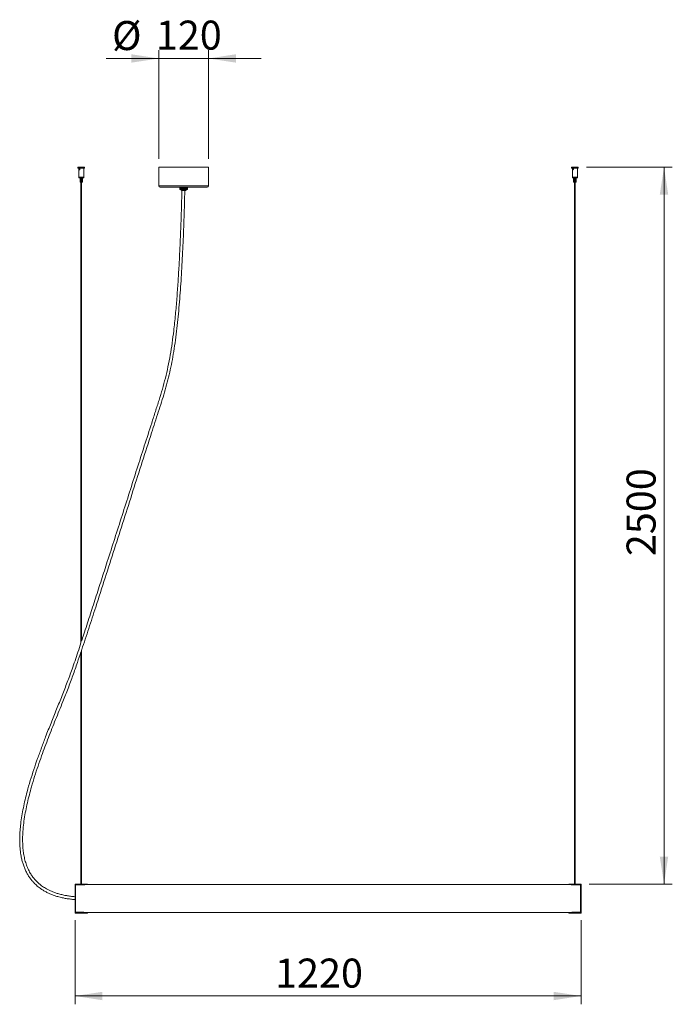
# Model space of a CAD drawing. Units: millimetres. Extents: x 1441 to 3015, y 2154 to 4528.
import ezdxf

# ---------------------------------------------------------------- set-up
doc = ezdxf.new("R2010")
doc.units = ezdxf.units.MM
doc.header["$LTSCALE"] = 20
doc.styles.add('SLDTEXTSTYLE0', font='TXT', dxfattribs={"width": 0.75})
doc.dimstyles.new('SLDDIMSTYLE0', dxfattribs={"dimtxt": 70, "dimasz": 66.04, "dimexe": 0, "dimexo": 0.0625, "dimgap": 17.5, "dimtad": 1, "dimdec": 0, "dimrnd": 1e-09, "dimzin": 12, "dimdsep": 46, "dimtxsty": 'SLDTEXTSTYLE0', "dimsah": 1, "dimcen": 0.09, "dimadec": 0, "dimazin": 3, "dimtfac": 1, "dimtdec": 0, "dimtofl": 0, "dimtmove": 0, "dimatfit": 3, "dimfxl": 1, "dimfrac": 2, "dimtolj": 1, "dimtzin": 12, "dimarcsym": 0})
doc.dimstyles.new('SLDDIMSTYLE1', dxfattribs={"dimtxt": 70, "dimasz": 66.04, "dimexe": 0, "dimexo": 0.0625, "dimgap": 17.5, "dimtad": 1, "dimdec": 3, "dimrnd": 1e-09, "dimzin": 12, "dimdsep": 46, "dimtxsty": 'SLDTEXTSTYLE0', "dimsah": 1, "dimcen": 0.09, "dimadec": 0, "dimazin": 3, "dimtfac": 1, "dimtdec": 3, "dimtofl": 0, "dimtmove": 0, "dimatfit": 3, "dimfxl": 1, "dimfrac": 2, "dimtolj": 1, "dimtzin": 12, "dimarcsym": 0})
doc.dimstyles.new('SLDDIMSTYLE2', dxfattribs={"dimtxt": 70, "dimasz": 66.04, "dimexe": 0, "dimexo": 0.0625, "dimgap": 17.5, "dimtad": 1, "dimdec": 3, "dimrnd": 1e-09, "dimzin": 12, "dimdsep": 46, "dimtxsty": 'SLDTEXTSTYLE0', "dimsah": 1, "dimcen": 0.09, "dimadec": 0, "dimazin": 3, "dimtfac": 1, "dimtdec": 3, "dimtmove": 0, "dimatfit": 0, "dimfxl": 1, "dimfrac": 2, "dimtolj": 1, "dimtzin": 12, "dimarcsym": 0})

# ---------------------------------------------------------------- blocks, each defined once
blk = doc.blocks.new('_D')
at = {"color": 7, "linetype": 'Continuous', "lineweight": 0}
for p, q in [((1574.6, 2356.7), (1574.6, 2153.9)), ((2794.6, 2356.7), (2794.6, 2153.9)), ((1574.6, 2173.9), (2794.6, 2173.9))]:
    blk.add_line(p, q, dxfattribs=at)
for points in [[(1574.6, 2173.9), (1640.6, 2163.7), (1640.6, 2184)], [(2794.6, 2173.9), (2728.5, 2184), (2728.5, 2163.7)]]:
    blk.add_solid(points, dxfattribs=at)
at = {"color": 7, "linetype": 'Continuous', "lineweight": 0, "insert": (2056.8, 2264.1, 29.5), "char_height": 70, "attachment_point": 1, "rotation": 0, "style": 'SLDTEXTSTYLE0'}
blk.add_mtext('1220', dxfattribs=at)
blk = doc.blocks.new('_D_1')
at = {"color": 7, "linetype": 'Continuous', "lineweight": 0}
for p, q in [((2807.8, 4172.5), (3014.7, 4172.5)), ((2994.7, 4172.5), (2994.7, 2443.9)), ((2814.1, 2443.9), (3014.7, 2443.9))]:
    blk.add_line(p, q, dxfattribs=at)
for points in [[(2994.7, 4172.5), (2984.5, 4106.5), (3004.8, 4106.5)], [(2994.7, 2443.9), (3004.8, 2510), (2984.5, 2510)]]:
    blk.add_solid(points, dxfattribs=at)
at = {"color": 7, "linetype": 'Continuous', "lineweight": 0, "insert": (2904.4, 3234.5, 29.5), "char_height": 70, "attachment_point": 1, "rotation": 90, "style": 'SLDTEXTSTYLE0'}
blk.add_mtext('2500', dxfattribs=at)
blk = doc.blocks.new('_D_2')
at = {"color": 7, "linetype": 'Continuous', "lineweight": 0}
for p, q in [((1776.4, 4192.5), (1776.4, 4454.6)), ((1896.4, 4192.5), (1896.4, 4454.6)), ((1776.4, 4434.6), (1649.4, 4434.6)), ((1776.4, 4434.6), (1896.4, 4434.6)), ((1896.4, 4434.6), (2023.4, 4434.6))]:
    blk.add_line(p, q, dxfattribs=at)
for points in [[(1776.4, 4434.6), (1710.4, 4444.8), (1710.4, 4424.5)], [(1896.4, 4434.6), (1962.5, 4424.5), (1962.5, 4444.8)]]:
    blk.add_solid(points, dxfattribs=at)
at = {"color": 7, "linetype": 'Continuous', "lineweight": 0, "char_height": 70, "attachment_point": 1, "style": 'SLDTEXTSTYLE0'}
for s, insert in [('%%c', (1663.8, 4524.9, 29.5)), ('120', (1769.4, 4525.9, 29.5))]:
    blk.add_mtext(s, dxfattribs=dict(at, insert=insert))

msp = doc.modelspace()

# ---------------------------------------------------------------- linework, layer by layer
at = {"color": 7, "linetype": 'Continuous', "lineweight": 15}
for p, q in [((1581.5662, 4172.493), (1581.5662, 4170.493)), ((1581.5662, 4172.493), (1597.5661, 4172.493)), ((1581.5662, 4170.493), (1597.5661, 4170.493)), ((1583.5661, 4170.493), (1583.5661, 4148.4929)), ((1585.4418, 4166.4929), (1585.5925, 4166.4929)), ((1585.4671, 4166.4929), (1585.6213, 4166.6431)), ((1585.5741, 4166.6431), (1585.7272, 4166.6431)), ((1595.5662, 4148.4929), (1595.5662, 4170.493)), ((1597.5661, 4170.493), (1597.5661, 4172.493)), ((1776.4466, 4172.493), (1776.4466, 4127.493)), ((1776.4466, 4172.493), (1896.4466, 4172.493)), ((1896.4466, 4127.493), (1896.4466, 4172.493)), ((2771.8162, 4172.493), (2771.8162, 4170.493)), ((2771.8162, 4172.493), (2787.8162, 4172.493)), ((2771.8162, 4170.493), (2787.8162, 4170.493)), ((2773.8162, 4170.493), (2773.8162, 4148.4929)), ((2775.6919, 4166.4929), (2775.8426, 4166.4929)), ((2775.717, 4166.4929), (2775.8714, 4166.6431)), ((2775.8241, 4166.6431), (2775.9772, 4166.6431)), ((2785.8162, 4148.4929), (2785.8162, 4170.493)), ((2787.8162, 4170.493), (2787.8162, 4172.493)), ((1583.5661, 4148.4929), (1583.5661, 4146.4929)), ((1583.5661, 4148.4929), (1595.5662, 4148.4929)), ((1583.5661, 4146.4929), (1595.5662, 4146.4929)), ((1586.5688, 4145.493), (1586.5688, 4136.4929)), ((1586.5688, 4145.493), (1586.6671, 4145.493)), ((1586.5688, 4136.4929), (1586.6671, 4136.4929)), ((1586.6671, 4145.493), (1586.8452, 4145.493)), ((1586.6671, 4145.493), (1586.6671, 4136.4929)), ((1586.6671, 4136.4929), (1586.8452, 4136.4929)), ((1586.8161, 4146.4929), (1586.8161, 4145.493)), ((1586.8452, 4145.493), (1586.8452, 4136.4929)), ((1586.8452, 4145.493), (1587.1831, 4145.493)), ((1586.8452, 4136.4929), (1587.1831, 4136.4929)), ((1587.1831, 4145.493), (1587.1831, 4136.4929)), ((1587.1831, 4145.493), (1587.3817, 4145.493)), ((1587.1831, 4136.4929), (1587.3817, 4136.4929)), ((1587.3817, 4145.493), (1587.3817, 4136.4929)), ((1587.3817, 4136.4929), (1587.5358, 4136.4929)), ((1587.5358, 4145.493), (1587.5358, 4136.4929)), ((1587.5358, 4145.493), (1588.0619, 4145.493)), ((1587.5358, 4136.4929), (1588.0619, 4136.4929)), ((1588.0619, 4145.493), (1588.0619, 4136.4929)), ((1588.0619, 4145.493), (1588.1873, 4145.493)), ((1588.0619, 4136.4929), (1588.1873, 4136.4929)), ((1588.1873, 4145.493), (1588.1873, 4136.4929)), ((1588.1873, 4136.4929), (1588.5356, 4136.4929)), ((1588.5356, 4145.493), (1588.5356, 4136.4929)), ((1588.5356, 4145.493), (1589.1698, 4145.493)), ((1588.5356, 4136.4929), (1589.1698, 4136.4929)), ((1588.9412, 4136.4929), (1588.9412, 3025.6813)), ((1589.1698, 4145.493), (1589.1698, 4136.4929)), ((1589.1698, 4145.493), (1589.2028, 4145.493)), ((1589.1698, 4136.4929), (1589.2028, 4136.4929)), ((1589.2028, 4145.493), (1589.2028, 4136.4929)), ((1589.2028, 4136.4929), (1589.6817, 4136.4929)), ((1589.6817, 4145.493), (1589.6817, 4136.4929)), ((1589.6922, 4145.493), (1589.6817, 4145.493)), ((1589.6922, 4136.4929), (1589.6817, 4136.4929)), ((1589.6922, 4145.493), (1589.6922, 4136.4929)), ((1589.6922, 4145.493), (1590.3379, 4145.493)), ((1589.6922, 4136.4929), (1590.3379, 4136.4929)), ((1590.1911, 3029.4679), (1590.1911, 4136.4929)), ((1590.3379, 4145.493), (1590.3379, 4136.4929)), ((1590.3379, 4136.4929), (1590.7243, 4136.4929)), ((1590.7243, 4145.493), (1590.7243, 4136.4929)), ((1590.8296, 4145.493), (1590.7243, 4145.493)), ((1590.8296, 4136.4929), (1590.7243, 4136.4929)), ((1590.8296, 4145.493), (1590.8296, 4136.4929)), ((1590.8296, 4145.493), (1591.3886, 4145.493)), ((1590.8296, 4136.4929), (1591.3886, 4136.4929)), ((1591.3886, 4145.493), (1591.3886, 4136.4929)), ((1591.3886, 4136.4929), (1591.5907, 4136.4929)), ((1591.5907, 4145.493), (1591.5907, 4136.4929)), ((1591.7747, 4145.493), (1591.5907, 4145.493)), ((1591.7747, 4136.4929), (1591.5907, 4136.4929)), ((1591.7747, 4145.493), (1591.7747, 4136.4929)), ((1591.7747, 4145.493), (1592.1618, 4145.493)), ((1591.7747, 4136.4929), (1592.1618, 4136.4929)), ((1592.1618, 4145.493), (1592.1618, 4136.4929)), ((1592.3836, 4145.493), (1592.1618, 4145.493)), ((1592.3836, 4136.4929), (1592.1618, 4136.4929)), ((1592.3162, 4145.493), (1592.3162, 4146.4929)), ((1592.3836, 4145.493), (1592.3836, 4136.4929)), ((1592.3836, 4145.493), (1592.5399, 4145.493)), ((1592.3836, 4136.4929), (1592.5399, 4136.4929)), ((1592.5399, 4145.493), (1592.5399, 4136.4929)), ((1592.5635, 4145.493), (1592.5399, 4145.493)), ((1592.5635, 4136.4929), (1592.5399, 4136.4929)), ((1592.5635, 4145.493), (1592.5635, 4136.4929)), ((1595.5662, 4146.4929), (1595.5662, 4148.4929)), ((2773.8162, 4148.4929), (2773.8162, 4146.4929)), ((2773.8162, 4148.4929), (2785.8162, 4148.4929)), ((2773.8162, 4146.4929), (2785.8162, 4146.4929)), ((2776.8161, 4145.493), (2776.8161, 4136.4929)), ((2776.8161, 4145.493), (2776.8412, 4145.493)), ((2776.8161, 4136.4929), (2776.8412, 4136.4929)), ((2776.8412, 4145.493), (2776.9535, 4145.493)), ((2776.8412, 4145.493), (2776.8412, 4136.4929)), ((2776.8412, 4136.4929), (2776.9535, 4136.4929)), ((2776.9535, 4145.493), (2776.9535, 4136.4929)), ((2776.9535, 4145.493), (2777.2155, 4145.493)), ((2776.9535, 4136.4929), (2777.2155, 4136.4929)), ((2777.0662, 4146.4929), (2777.0662, 4145.493)), ((2777.2155, 4145.493), (2777.4322, 4145.493)), ((2777.2155, 4145.493), (2777.2155, 4136.4929)), ((2777.2155, 4136.4929), (2777.4322, 4136.4929)), ((2777.4322, 4145.493), (2777.4322, 4136.4929)), ((2777.4322, 4136.4929), (2777.5147, 4136.4929)), ((2777.5147, 4145.493), (2777.5147, 4136.4929)), ((2777.5147, 4145.493), (2777.9858, 4145.493)), ((2777.5147, 4136.4929), (2777.9858, 4136.4929)), ((2777.9858, 4145.493), (2777.9858, 4136.4929)), ((2777.9858, 4145.493), (2778.1384, 4145.493)), ((2777.9858, 4136.4929), (2778.1384, 4136.4929)), ((2778.1384, 4145.493), (2778.1384, 4136.4929)), ((2778.1384, 4136.4929), (2778.4264, 4136.4929)), ((2778.4264, 4145.493), (2778.4264, 4136.4929)), ((2778.4264, 4145.493), (2779.0348, 4145.493)), ((2778.4264, 4136.4929), (2779.0348, 4136.4929)), ((2779.0348, 4145.493), (2779.0348, 4136.4929)), ((2779.0348, 4145.493), (2779.0998, 4145.493)), ((2779.0348, 4136.4929), (2779.0998, 4136.4929)), ((2779.0998, 4145.493), (2779.0998, 4136.4929)), ((2779.0998, 4136.4929), (2779.5718, 4136.4929)), ((2779.1912, 4136.4929), (2779.1912, 2443.936)), ((2779.5496, 4145.493), (2779.5496, 4136.4929)), ((2779.5496, 4145.493), (2780.2026, 4145.493)), ((2779.5496, 4136.4929), (2780.2026, 4136.4929)), ((2780.1705, 4136.4929), (2780.6386, 4136.4929)), ((2780.2026, 4145.493), (2780.2026, 4136.4929)), ((2780.4412, 2443.936), (2780.4412, 4136.4929)), ((2780.6386, 4145.493), (2780.6386, 4136.4929)), ((2780.7134, 4145.493), (2780.6386, 4145.493)), ((2780.7134, 4136.4929), (2780.6386, 4136.4929)), ((2780.7134, 4145.493), (2780.7134, 4136.4929)), ((2780.7134, 4145.493), (2781.3117, 4145.493)), ((2780.7134, 4136.4929), (2781.3117, 4136.4929)), ((2781.3117, 4145.493), (2781.3117, 4136.4929)), ((2781.3117, 4136.4929), (2781.5802, 4136.4929)), ((2781.5802, 4145.493), (2781.5802, 4136.4929)), ((2781.7406, 4145.493), (2781.5802, 4145.493)), ((2781.7406, 4136.4929), (2781.5802, 4136.4929)), ((2781.7406, 4145.493), (2781.7406, 4136.4929)), ((2781.7406, 4145.493), (2782.1931, 4145.493)), ((2781.7406, 4136.4929), (2782.1931, 4136.4929)), ((2782.1931, 4145.493), (2782.1931, 4136.4929)), ((2782.1931, 4136.4929), (2782.2533, 4136.4929)), ((2782.2533, 4145.493), (2782.2533, 4136.4929)), ((2782.4748, 4145.493), (2782.2533, 4145.493)), ((2782.4748, 4136.4929), (2782.2533, 4136.4929)), ((2782.4748, 4145.493), (2782.4748, 4136.4929)), ((2782.4748, 4145.493), (2782.7126, 4145.493)), ((2782.4748, 4136.4929), (2782.7126, 4136.4929)), ((2782.5661, 4145.493), (2782.5661, 4146.4929)), ((2782.7126, 4145.493), (2782.7126, 4136.4929)), ((2782.8043, 4145.493), (2782.7126, 4145.493)), ((2782.8043, 4136.4929), (2782.7126, 4136.4929)), ((2782.8043, 4145.493), (2782.8043, 4136.4929)), ((2782.8043, 4145.493), (2782.8162, 4145.493)), ((2782.8043, 4136.4929), (2782.8162, 4136.4929)), ((2782.8162, 4136.4929), (2782.8162, 4145.493)), ((2785.8162, 4146.4929), (2785.8162, 4148.4929)), ((1779.4466, 4124.493), (1893.4466, 4124.493)), ((1827.4466, 4124.493), (1827.4466, 4123.744)), ((1827.4503, 4123.744), (1827.4466, 4123.744)), ((1827.4466, 4119.6446), (1827.4466, 4118.9929)), ((1827.4503, 4119.6446), (1827.4466, 4119.6446)), ((1827.4466, 4118.9929), (1830.5716, 4116.9929)), ((1827.4466, 4118.9929), (1843.4877, 4118.9929)), ((1827.4498, 4123.744), (1827.4498, 4119.6446)), ((1827.4503, 4123.744), (1827.4503, 4119.6446)), ((1827.6408, 4123.744), (1827.5511, 4123.744)), ((1827.5511, 4123.744), (1827.5511, 4119.6446)), ((1827.5511, 4119.6446), (1827.6408, 4119.6446)), ((1827.6408, 4123.744), (1827.6408, 4119.6446)), ((1828.1143, 4123.744), (1827.9383, 4123.744)), ((1827.9383, 4123.744), (1827.9383, 4119.6446)), ((1827.9383, 4119.6446), (1828.1143, 4119.6446)), ((1828.1143, 4123.744), (1828.1143, 4119.6446)), ((1828.8557, 4123.744), (1828.5989, 4123.744)), ((1828.5989, 4123.744), (1828.5989, 4119.6446)), ((1828.5989, 4119.6446), (1828.8557, 4119.6446)), ((1828.8557, 4123.744), (1828.8557, 4119.6446)), ((1829.8411, 4123.744), (1829.5118, 4123.744)), ((1829.5118, 4123.744), (1829.5118, 4119.6446)), ((1829.5118, 4119.6446), (1829.8411, 4119.6446)), ((1829.8121, 4123.744), (1829.8121, 4119.6446)), ((1829.8411, 4123.744), (1829.8411, 4119.6446)), ((1830.5716, 4116.9929), (1841.0429, 4116.9929)), ((1831.0387, 4123.744), (1830.6475, 4123.744)), ((1830.6475, 4123.744), (1830.6475, 4119.6446)), ((1830.6475, 4119.6446), (1831.0387, 4119.6446)), ((1830.8961, 4123.744), (1830.8961, 4119.6446)), ((1830.9466, 4116.9929), (1830.9466, 4116.493)), ((1834.5963, 4116.493), (1830.9466, 4116.493)), ((1831.0387, 4123.744), (1831.0387, 4119.6446)), ((1832.4102, 4123.744), (1831.9697, 4123.744)), ((1831.9697, 4123.744), (1831.9697, 4119.6446)), ((1831.9697, 4119.6446), (1832.4102, 4119.6446)), ((1832.1585, 4123.744), (1832.1585, 4119.6446)), ((1832.4102, 4123.744), (1832.4102, 4119.6446)), ((1833.9114, 4123.744), (1833.4357, 4123.744)), ((1833.4357, 4123.744), (1833.4357, 4119.6446)), ((1833.4357, 4119.6446), (1833.9114, 4119.6446)), ((1833.5587, 4123.744), (1833.5587, 4119.6446)), ((1833.9114, 4123.744), (1833.9114, 4119.6446)), ((1841.9466, 4116.493), (1834.5963, 4116.493)), ((1835.4941, 4123.744), (1834.9985, 4123.744)), ((1834.9985, 4123.744), (1834.9985, 4119.6446)), ((1834.9985, 4119.6446), (1835.4941, 4119.6446)), ((1835.0518, 4123.744), (1835.0518, 4119.6446)), ((1835.4941, 4123.744), (1835.4941, 4119.6446)), ((1837.1073, 4123.744), (1836.6079, 4123.744)), ((1836.6079, 4123.744), (1836.6079, 4119.6446)), ((1836.6079, 4119.6446), (1837.1073, 4119.6446)), ((1837.0891, 4123.744), (1837.0891, 4119.6446)), ((1837.1073, 4123.744), (1837.1073, 4119.6446)), ((1838.6994, 4123.744), (1838.212, 4123.744)), ((1838.212, 4123.744), (1838.212, 4119.6446)), ((1838.212, 4119.6446), (1838.6994, 4119.6446)), ((1838.6103, 4123.744), (1838.6103, 4119.6446)), ((1838.6994, 4123.744), (1838.6994, 4119.6446)), ((1840.219, 4123.744), (1839.7595, 4123.744)), ((1839.7595, 4123.744), (1839.7595, 4119.6446)), ((1839.7595, 4119.6446), (1840.219, 4119.6446)), ((1840.0619, 4123.744), (1840.0619, 4119.6446)), ((1840.219, 4123.744), (1840.219, 4119.6446)), ((1841.0429, 4116.9929), (1842.3216, 4116.9929)), ((1841.6175, 4123.744), (1841.2004, 4123.744)), ((1841.2004, 4123.744), (1841.2004, 4119.6446)), ((1841.2004, 4119.6446), (1841.6175, 4119.6446)), ((1841.3973, 4123.744), (1841.3973, 4119.6446)), ((1841.6175, 4123.744), (1841.6175, 4119.6446)), ((1841.9466, 4116.493), (1841.9466, 4116.9929)), ((1842.3216, 4116.9929), (1845.4466, 4118.9929)), ((1842.8497, 4123.744), (1842.4885, 4123.744)), ((1842.4885, 4123.744), (1842.4885, 4119.6446)), ((1842.4885, 4119.6446), (1842.8497, 4119.6446)), ((1842.5737, 4123.744), (1842.5737, 4119.6446)), ((1842.8497, 4123.744), (1842.8497, 4119.6446)), ((1843.4877, 4118.9929), (1845.4466, 4118.9929)), ((1843.8761, 4123.744), (1843.5825, 4123.744)), ((1843.5825, 4123.744), (1843.5825, 4119.6446)), ((1843.5825, 4119.6446), (1843.8761, 4119.6446)), ((1843.8761, 4123.744), (1843.8761, 4119.6446)), ((1844.6637, 4123.744), (1844.4471, 4123.744)), ((1844.4471, 4123.744), (1844.4471, 4119.6446)), ((1844.4471, 4119.6446), (1844.6637, 4119.6446)), ((1844.6637, 4123.744), (1844.6637, 4119.6446)), ((1845.1872, 4123.744), (1845.0546, 4123.744)), ((1845.0546, 4123.744), (1845.0546, 4119.6446)), ((1845.0546, 4119.6446), (1845.1872, 4119.6446)), ((1845.1872, 4123.744), (1845.1872, 4119.6446)), ((1845.4297, 4123.744), (1845.3853, 4123.744)), ((1845.3853, 4123.744), (1845.3853, 4119.6446)), ((1845.3853, 4119.6446), (1845.4297, 4119.6446)), ((1845.4297, 4123.744), (1845.4297, 4119.6446)), ((1845.4466, 4118.9929), (1845.4466, 4124.493)), ((1588.9412, 3003.4401), (1588.9412, 2443.936)), ((1590.1911, 2443.936), (1590.1911, 3007.1944)), ((1575.5657, 2442.0702), (1574.5684, 2441.1653)), ((1575.3161, 2443.936), (1574.8162, 2443.436)), ((1574.8162, 2443.436), (1574.8162, 2441.3901)), ((1604.3161, 2443.436), (1574.8162, 2443.436)), ((1575.3161, 2443.936), (1603.8162, 2443.936)), ((1589.5662, 2442.07), (1575.5662, 2442.07)), ((1604.3161, 2443.436), (1603.8162, 2443.936)), ((1604.3161, 2442.8311), (1604.3161, 2443.436)), ((2763.6848, 2442.936), (1605.3466, 2442.936)), ((2765.5662, 2443.936), (2765.0662, 2443.436)), ((2765.0662, 2443.436), (2765.0662, 2442.7962)), ((2794.5662, 2443.436), (2765.0662, 2443.436)), ((2765.5662, 2443.936), (2794.0661, 2443.936)), ((2793.5662, 2442.0601), (2779.5662, 2442.0601)), ((2794.4715, 2441.2579), (2793.5666, 2442.0603)), ((2794.5662, 2443.436), (2794.0661, 2443.936)), ((2794.4715, 2441.2579), (2794.5662, 2441.1627)), ((2794.5662, 2441.3377), (2794.5662, 2443.436)), ((1575.5658, 2375.8018), (1574.5685, 2376.7067)), ((1574.8162, 2376.482), (1574.8162, 2374.436)), ((1574.8162, 2374.436), (1575.3161, 2373.936)), ((1574.8162, 2374.436), (1604.3161, 2374.436)), ((1575.5662, 2375.802), (1589.5662, 2375.802)), ((1603.8162, 2373.936), (1604.3161, 2374.436)), ((1604.3161, 2374.436), (1604.3161, 2375.0409)), ((1605.3485, 2374.936), (2763.6868, 2374.936)), ((2765.0662, 2375.0758), (2765.0662, 2374.436)), ((2765.0662, 2374.436), (2765.5662, 2373.936)), ((2765.0662, 2374.436), (2794.5662, 2374.436)), ((2779.5662, 2375.8119), (2793.5662, 2375.8119)), ((2794.4716, 2376.6141), (2793.5666, 2375.8117)), ((2794.0661, 2373.936), (2794.5662, 2374.436)), ((2794.5662, 2376.7092), (2794.4716, 2376.6141)), ((2794.5662, 2374.436), (2794.5662, 2376.5342)), ((1603.8162, 2373.936), (1575.3161, 2373.936)), ((2794.0661, 2373.936), (2765.5662, 2373.936))]:
    msp.add_line(p, q, dxfattribs=at)
at = {"color": 8, "linetype": 'Continuous', "lineweight": 15}
msp.add_line((1776.4466, 4127.493), (1896.4466, 4127.493), dxfattribs=at)
at = {"color": 7, "linetype": 'Continuous', "lineweight": 15}
for centre, start, end in [((1779.4466, 4127.493), 180, 270), ((1893.4466, 4127.493), 270, 0)]:
    msp.add_arc(centre, 3, start, end, dxfattribs=at)
for points, knots in [([(1584.0967, 4167.493), (1584.1034, 4167.3272), (1584.1169, 4166.9959), (1584.2271, 4166.553), (1584.4081, 4166.2092), (1584.6655, 4166.0066), (1584.9774, 4165.9726), (1585.3073, 4166.1046), (1585.6156, 4166.3857), (1585.8582, 4166.7925), (1585.9863, 4167.2819), (1585.973, 4167.7899), (1585.8275, 4168.2589), (1585.5759, 4168.6478), (1585.256, 4168.9141), (1584.9208, 4169.0201), (1584.6197, 4168.9556), (1584.3781, 4168.7347), (1584.2074, 4168.3768), (1584.1122, 4167.9414), (1584.1015, 4167.6317), (1584.0967, 4167.493)], [0, 0, 0, 0, 0.052542548, 0.105038031, 0.158577018, 0.212848816, 0.266012109, 0.318007905, 0.370489423, 0.424376631, 0.478510566, 0.531215778, 0.58307171, 0.635954417, 0.690153897, 0.743938637, 0.796271297, 0.848330332, 0.901654138, 0.955946635, 1, 1, 1, 1]), ([(1585.6708, 4168.4622), (1585.6521, 4168.4194), (1585.5812, 4168.2568), (1585.5348, 4167.8686), (1585.5189, 4167.3686), (1585.5523, 4166.9461), (1585.602, 4166.7277), (1585.6213, 4166.6431)], [0, 0, 0, 0, 0.094022788, 0.356420801, 0.608982019, 0.84852719, 1, 1, 1, 1]), ([(2774.3467, 4167.493), (2774.3534, 4167.3272), (2774.3669, 4166.9959), (2774.4771, 4166.553), (2774.658, 4166.2092), (2774.9155, 4166.0066), (2775.2275, 4165.9726), (2775.5572, 4166.1046), (2775.8656, 4166.3857), (2776.1082, 4166.7925), (2776.2363, 4167.2819), (2776.2231, 4167.7899), (2776.0775, 4168.2589), (2775.8259, 4168.6478), (2775.506, 4168.9141), (2775.1709, 4169.0201), (2774.8696, 4168.9556), (2774.6281, 4168.7347), (2774.4574, 4168.3768), (2774.3621, 4167.9414), (2774.3515, 4167.6317), (2774.3467, 4167.493)], [0, 0, 0, 0, 0.052542034, 0.105037451, 0.158576371, 0.212851288, 0.266014515, 0.318006123, 0.370487575, 0.424374716, 0.478510131, 0.531215277, 0.583072947, 0.635955588, 0.690155, 0.743935556, 0.796271926, 0.848330896, 0.901654636, 0.955947064, 1, 1, 1, 1]), ([(2775.9208, 4168.4622), (2775.9021, 4168.4194), (2775.8313, 4168.2568), (2775.7848, 4167.8686), (2775.7689, 4167.3686), (2775.8023, 4166.9461), (2775.8521, 4166.7277), (2775.8714, 4166.6431)], [0, 0, 0, 0, 0.094014354, 0.35641722, 0.60897885, 0.848526943, 1, 1, 1, 1]), ([(1590.1911, 3007.2204), (1590.4124, 3007.8768), (1593.4659, 3016.9389), (1599.2466, 3034.5968), (1607.6607, 3060.1829), (1616.0698, 3085.9842), (1629.2376, 3126.5387), (1647.0687, 3181.8398), (1669.5293, 3251.8707), (1691.9315, 3321.9113), (1714.3167, 3391.9483), (1736.6928, 3461.8915), (1754.3466, 3516.9414), (1767.2124, 3556.9607), (1775.1825, 3581.7404), (1783.0032, 3605.9493), (1790.3622, 3629.8378), (1797.0645, 3653.8172), (1803.0186, 3678.0912), (1808.2268, 3702.8262), (1812.832, 3728.6624), (1816.8305, 3755.6889), (1820.2939, 3783.7018), (1823.2762, 3811.9905), (1825.8669, 3840.4775), (1828.1397, 3869.1988), (1830.8963, 3909.0356), (1833.7546, 3959.8397), (1836.4122, 4021.6581), (1838.2052, 4073.8649), (1838.9829, 4105.5129), (1839.2527, 4116.493)], [0, 0, 0, 0, 0.001816061, 0.025068903, 0.048707499, 0.072424989, 0.09620955, 0.160486295, 0.224748312, 0.289009275, 0.35326333, 0.417502982, 0.481522472, 0.504817639, 0.527703245, 0.549760942, 0.571511448, 0.593227514, 0.615023221, 0.637020786, 0.659481538, 0.683810986, 0.708633824, 0.733472367, 0.758378625, 0.783619464, 0.809000271, 0.863060592, 0.917008699, 0.971206851, 1, 1, 1, 1]), ([(1832.2289, 4116.493), (1832.0407, 4108.2132), (1831.5553, 4086.8531), (1830.4412, 4052.4549), (1829.022, 4013.189), (1827.3218, 3973.8326), (1825.3184, 3934.437), (1822.9546, 3895.2014), (1820.1479, 3856.0414), (1816.7856, 3817.0131), (1813.0059, 3781.1138), (1808.8304, 3748.6592), (1804.2855, 3719.7306), (1798.8706, 3691.5408), (1792.5375, 3664.0977), (1785.267, 3637.2192), (1777.0973, 3610.4364), (1768.3054, 3583.2707), (1756.4635, 3546.445), (1741.5842, 3500.0939), (1723.7676, 3444.4437), (1705.9256, 3388.6513), (1688.0867, 3332.8445), (1670.2364, 3277.0342), (1653.6343, 3225.2112), (1638.2687, 3177.3826), (1624.1396, 3133.5481), (1609.9383, 3089.7594), (1598.6475, 3055.0816), (1592.01, 3035.0361), (1590.1911, 3029.5433)], [0, 0, 0, 0, 0.022164971, 0.057181278, 0.092107753, 0.127321691, 0.162609039, 0.197678328, 0.232517603, 0.26767998, 0.302513233, 0.329118851, 0.355247044, 0.380872274, 0.405926782, 0.4306061, 0.455377273, 0.480859351, 0.507022891, 0.558905162, 0.611145094, 0.663407774, 0.715673242, 0.767947505, 0.820228085, 0.861312153, 0.902395971, 0.943487118, 0.984514323, 1, 1, 1, 1]), ([(1588.9412, 3025.7624), (1586.4636, 3018.2392), (1579.426, 2996.8687), (1568.5762, 2964.9987), (1555.8058, 2929.9827), (1543.2629, 2897.8547), (1530.0494, 2865.1931), (1516.7214, 2832.1996), (1504.543, 2801.3767), (1493.6734, 2772.8248), (1484.0925, 2746.4973), (1475.019, 2720.032), (1466.564, 2693.3598), (1459.6271, 2669.0751), (1454.1014, 2647.2344), (1449.8133, 2627.8967), (1446.2051, 2608.4478), (1443.5938, 2590.1976), (1441.9285, 2573.2082), (1441.1168, 2557.5228), (1441.1535, 2541.8614), (1442.1817, 2526.3117), (1444.0882, 2512.8812), (1446.5246, 2501.5964), (1449.1086, 2492.3839), (1452.2871, 2483.4069), (1456.0342, 2474.8552), (1460.2619, 2466.9151), (1464.8372, 2459.7135), (1469.6781, 2453.2332), (1474.0691, 2448.1767), (1477.9938, 2444.1407), (1481.566, 2440.7703), (1485.7599, 2437.1782), (1490.6656, 2433.4089), (1496.3691, 2429.5283), (1502.9658, 2425.6111), (1510.1953, 2421.9284), (1518.0537, 2418.5236), (1526.5412, 2415.4301), (1536.0616, 2412.5903), (1545.9048, 2410.2726), (1555.9935, 2408.4519), (1565.4016, 2407.1431), (1571.6986, 2406.6194), (1574.5661, 2406.3809)], [0, 0, 0, 0, 0.0329417291, 0.0935740961, 0.1400064511, 0.187940979, 0.2370050841, 0.2865387483, 0.3359314855, 0.3748358216, 0.4135944656, 0.4524453301, 0.4911836241, 0.5299500345, 0.5574640761, 0.5848685162, 0.6123137878, 0.6397118996, 0.6615154001, 0.6832893017, 0.7050071554, 0.7266126654, 0.7480511917, 0.761355433, 0.774601723, 0.7878167791, 0.8009293271, 0.8133949197, 0.8251917171, 0.8363790883, 0.8470048358, 0.8530182718, 0.8597868839, 0.867422966, 0.8759737686, 0.8855033052, 0.8960960547, 0.9078602447, 0.9192216111, 0.9316942713, 0.9454084155, 0.9605168181, 0.9737243834, 0.9880344356, 1, 1, 1, 1]), ([(1574.5661, 2413.4115), (1572.4976, 2413.5757), (1567.2591, 2413.9915), (1559.1543, 2415.0623), (1549.7293, 2416.6503), (1540.4742, 2418.6918), (1531.488, 2421.2074), (1523.283, 2424.0107), (1515.8371, 2427.0523), (1509.1331, 2430.2781), (1503.4059, 2433.4511), (1498.3792, 2436.5987), (1493.7667, 2439.8297), (1488.5918, 2443.8785), (1482.9152, 2448.9889), (1476.9299, 2455.3975), (1471.4057, 2462.4808), (1465.9034, 2471.0058), (1460.7704, 2481.0363), (1456.3125, 2492.581), (1452.9148, 2504.6197), (1450.4944, 2517.0199), (1448.9565, 2529.645), (1448.1967, 2542.3963), (1448.1169, 2555.2246), (1448.6334, 2568.0962), (1449.8608, 2583.2805), (1452.0635, 2600.7061), (1455.4415, 2620.3193), (1459.5568, 2639.8203), (1464.2903, 2659.1993), (1470.0884, 2680.4459), (1477.0436, 2703.5074), (1485.2154, 2728.3724), (1496.1596, 2759.5402), (1510.2457, 2796.9194), (1527.5397, 2840.3927), (1543.5984, 2879.9132), (1557.7065, 2915.3605), (1569.4466, 2946.7281), (1579.762, 2976.0267), (1586.08, 2994.9421), (1588.9412, 3003.5082)], [0, 0, 0, 0, 0.009060698, 0.022946528, 0.035682673, 0.050792393, 0.064310714, 0.07641343, 0.0886379, 0.099412292, 0.108884195, 0.117215537, 0.125301323, 0.133466063, 0.145896467, 0.158614817, 0.171711319, 0.185071059, 0.202869334, 0.22081332, 0.239028586, 0.257425459, 0.275933057, 0.294529009, 0.313179015, 0.331932474, 0.350766707, 0.379690303, 0.408601437, 0.437655785, 0.466709469, 0.495705409, 0.533822987, 0.57188572, 0.609995611, 0.678072188, 0.746308278, 0.814309484, 0.86436332, 0.912910834, 0.960560842, 1, 1, 1, 1]), ([(1574.5661, 2376.7093), (1574.5661, 2376.8978), (1574.5661, 2377.2713), (1574.5661, 2378.051), (1574.5661, 2379.0028), (1574.5661, 2380.1639), (1574.5661, 2381.5451), (1574.5661, 2383.1334), (1574.5661, 2384.8125), (1574.5661, 2386.533), (1574.5661, 2388.2523), (1574.5661, 2390.0671), (1574.5661, 2391.9778), (1574.5661, 2393.998), (1574.5661, 2396.1176), (1574.5661, 2398.3338), (1574.5661, 2401.1171), (1574.5661, 2404.5844), (1574.5661, 2408.8029), (1574.5661, 2412.2897), (1574.5661, 2414.9874), (1574.5661, 2416.9137), (1574.5661, 2418.7201), (1574.5661, 2420.4105), (1574.5661, 2422.0683), (1574.5661, 2423.8546), (1574.5661, 2425.7342), (1574.5661, 2427.6638), (1574.5661, 2429.4972), (1574.5661, 2431.2348), (1574.5661, 2433.2488), (1574.5661, 2435.3905), (1574.5661, 2437.4396), (1574.5661, 2439.0713), (1574.5661, 2440.3448), (1574.5661, 2440.8878), (1574.5661, 2441.1628)], [0, 0, 0, 0, 0.03620663, 0.071717443, 0.106584525, 0.142682596, 0.179345696, 0.214598826, 0.248543169, 0.276114608, 0.302294092, 0.327173129, 0.350858378, 0.373473351, 0.395628221, 0.416474534, 0.436243464, 0.46846678, 0.499009194, 0.529561113, 0.545345285, 0.561769163, 0.576504477, 0.591820571, 0.607825018, 0.624612158, 0.64725938, 0.670994493, 0.695945324, 0.722221971, 0.749918726, 0.797936599, 0.848629729, 0.899422907, 0.949045622, 1, 1, 1, 1]), ([(1575.5662, 2442.07), (1575.5662, 2441.5613), (1575.5662, 2440.5693), (1575.5662, 2438.1998), (1575.5662, 2435.6201), (1575.5662, 2433.0954), (1575.5662, 2430.2716), (1575.5662, 2427.1787), (1575.5662, 2423.8525), (1575.5662, 2420.5863), (1575.5662, 2417.5037), (1575.5662, 2414.689), (1575.5662, 2411.8254), (1575.5662, 2408.936), (1575.5662, 2406.0466), (1575.5662, 2403.183), (1575.5662, 2400.3683), (1575.5662, 2397.2857), (1575.5662, 2394.0195), (1575.5662, 2390.6933), (1575.5662, 2387.6004), (1575.5662, 2384.7766), (1575.5662, 2382.2519), (1575.5662, 2379.6721), (1575.5662, 2377.3027), (1575.5662, 2376.3107), (1575.5662, 2375.802)], [0, 0, 0, 0, 0.082812196, 0.161478761, 0.210897074, 0.257462341, 0.300908695, 0.341083299, 0.377978354, 0.411771298, 0.435329842, 0.457639161, 0.47905376, 0.5, 0.52094624, 0.542360839, 0.564670158, 0.588228702, 0.622021646, 0.658916701, 0.699091305, 0.742537659, 0.789102926, 0.838521239, 0.917187804, 1, 1, 1, 1]), ([(1605.3466, 2442.9338), (1605.2927, 2442.929), (1605.1811, 2442.919), (1604.2515, 2442.8235), (1602.8019, 2442.6819), (1600.8192, 2442.5117), (1598.4171, 2442.3392), (1595.6579, 2442.1939), (1592.6734, 2442.0892), (1590.5978, 2442.0764), (1589.5662, 2442.07)], [0, 0, 0, 0, 0.117633952, 0.243861244, 0.370327378, 0.496419153, 0.622188414, 0.74817394, 0.87482614, 1, 1, 1, 1]), ([(2779.5662, 2442.0601), (2778.525, 2442.0668), (2776.4398, 2442.0801), (2773.4408, 2442.1845), (2770.6696, 2442.3314), (2768.2547, 2442.506), (2766.2549, 2442.6782), (2764.7954, 2442.8216), (2763.8553, 2442.9185), (2763.7404, 2442.929), (2763.6848, 2442.934)], [0, 0, 0, 0, 0.12561153, 0.251540643, 0.376965534, 0.503270706, 0.629204875, 0.75540133, 0.881715267, 1, 1, 1, 1]), ([(2793.5662, 2375.8119), (2793.5662, 2376.3224), (2793.5662, 2377.3178), (2793.5662, 2379.6897), (2793.5662, 2382.2704), (2793.5662, 2384.7949), (2793.5662, 2387.6179), (2793.5662, 2390.7091), (2793.5662, 2394.0331), (2793.5662, 2397.2966), (2793.5662, 2400.3765), (2793.5662, 2403.1886), (2793.5662, 2406.0494), (2793.5662, 2408.936), (2793.5662, 2411.8226), (2793.5662, 2414.6834), (2793.5662, 2417.4955), (2793.5662, 2420.5754), (2793.5662, 2423.8389), (2793.5662, 2427.1629), (2793.5662, 2430.2541), (2793.5662, 2433.0771), (2793.5662, 2435.6016), (2793.5662, 2438.1823), (2793.5662, 2440.5542), (2793.5662, 2441.5496), (2793.5662, 2442.0601)], [0, 0, 0, 0, 0.082816115, 0.161478421, 0.210891358, 0.257450607, 0.300891465, 0.341062112, 0.377955611, 0.411750039, 0.435311801, 0.45762602, 0.479046823, 0.5, 0.520953178, 0.54237398, 0.564688199, 0.588249961, 0.622044389, 0.658937888, 0.699108535, 0.742549393, 0.789108642, 0.838521579, 0.917183886, 1, 1, 1, 1]), ([(2794.5662, 2441.1627), (2794.5662, 2440.9742), (2794.5662, 2440.6007), (2794.5662, 2439.8209), (2794.5662, 2438.8692), (2794.5662, 2437.7081), (2794.5662, 2436.3269), (2794.5662, 2434.7386), (2794.5662, 2433.0595), (2794.5662, 2431.339), (2794.5662, 2429.6197), (2794.5662, 2427.8049), (2794.5662, 2425.8942), (2794.5662, 2423.874), (2794.5662, 2421.7544), (2794.5662, 2419.5382), (2794.5662, 2416.7548), (2794.5662, 2413.2876), (2794.5662, 2409.0691), (2794.5662, 2405.5823), (2794.5662, 2402.8846), (2794.5662, 2400.9583), (2794.5662, 2399.1519), (2794.5662, 2397.4615), (2794.5662, 2395.8037), (2794.5662, 2394.0174), (2794.5662, 2392.1378), (2794.5662, 2390.2082), (2794.5662, 2388.3748), (2794.5662, 2386.6372), (2794.5662, 2384.6232), (2794.5662, 2382.4815), (2794.5662, 2380.4324), (2794.5662, 2378.8007), (2794.5662, 2377.5272), (2794.5662, 2376.9842), (2794.5662, 2376.7092)], [0, 0, 0, 0, 0.03620663, 0.071717443, 0.106584525, 0.142682596, 0.179345696, 0.214598826, 0.248543169, 0.276114608, 0.302294092, 0.327173129, 0.350858378, 0.373473351, 0.395628221, 0.416474534, 0.436243464, 0.46846678, 0.499009194, 0.529561113, 0.545345285, 0.561769163, 0.576504477, 0.591820571, 0.607825018, 0.624612158, 0.64725938, 0.670994493, 0.695945324, 0.722221971, 0.749918726, 0.797936599, 0.848629729, 0.899422907, 0.949045622, 1, 1, 1, 1]), ([(1589.5662, 2375.802), (1590.6009, 2375.7954), (1592.6731, 2375.7822), (1595.6535, 2375.679), (1598.4075, 2375.5338), (1600.8074, 2375.3611), (1602.7947, 2375.1909), (1604.2451, 2375.0491), (1605.1791, 2374.9533), (1605.2933, 2374.9429), (1605.3485, 2374.938)], [0, 0, 0, 0, 0.125573324, 0.251472755, 0.376881047, 0.50318404, 0.629134602, 0.755363498, 0.881719742, 1, 1, 1, 1]), ([(2763.6868, 2374.9382), (2763.741, 2374.9431), (2763.8533, 2374.9532), (2764.7888, 2375.0498), (2766.2478, 2375.193), (2768.2428, 2375.3652), (2770.66, 2375.5396), (2773.4364, 2375.6866), (2776.4396, 2375.7925), (2778.5281, 2375.8054), (2779.5662, 2375.8119)], [0, 0, 0, 0, 0.117638603, 0.243822429, 0.370258526, 0.496332408, 0.622105998, 0.748105499, 0.874790425, 1, 1, 1, 1])]:
    msp.add_open_spline(points, degree=3, knots=knots, dxfattribs=at)

# ---------------------------------------------------------------- dimensions: what is measured, and where the dimension line sits
at = {"color": 7, "linetype": 'Continuous', "lineweight": 0}
dim = msp.add_linear_dim(base=(1896.4466, 4434.6437), p1=(1776.4466, 4172.493), p2=(1896.4466, 4172.493), text='%%c<>', dimstyle='SLDDIMSTYLE2', dxfattribs=at)
dim.commit()
dim.dimension.update_dxf_attribs({"geometry": '_D_2', "text_midpoint": (1822.652, 4434.6437)})
dim = msp.add_linear_dim(base=(2994.6662, 2443.936), p1=(2787.8162, 4172.493), p2=(2794.0662, 2443.936), angle=90, text='2500', dimstyle='SLDDIMSTYLE1', dxfattribs=at)
dim.commit()
dim.dimension.update_dxf_attribs({"geometry": '_D_1', "text_midpoint": (2994.6662, 3337.9672)})
dim = msp.add_linear_dim(base=(2794.5663, 2173.8536), p1=(1574.5673, 2376.708), p2=(2794.5662, 2376.7092), angle=0.0000253, dimstyle='SLDDIMSTYLE0', dxfattribs=at)
dim.commit()
dim.dimension.update_dxf_attribs({"geometry": '_D', "text_midpoint": (2188.681, 2173.8534)})

doc.saveas('drawing.dxf')
